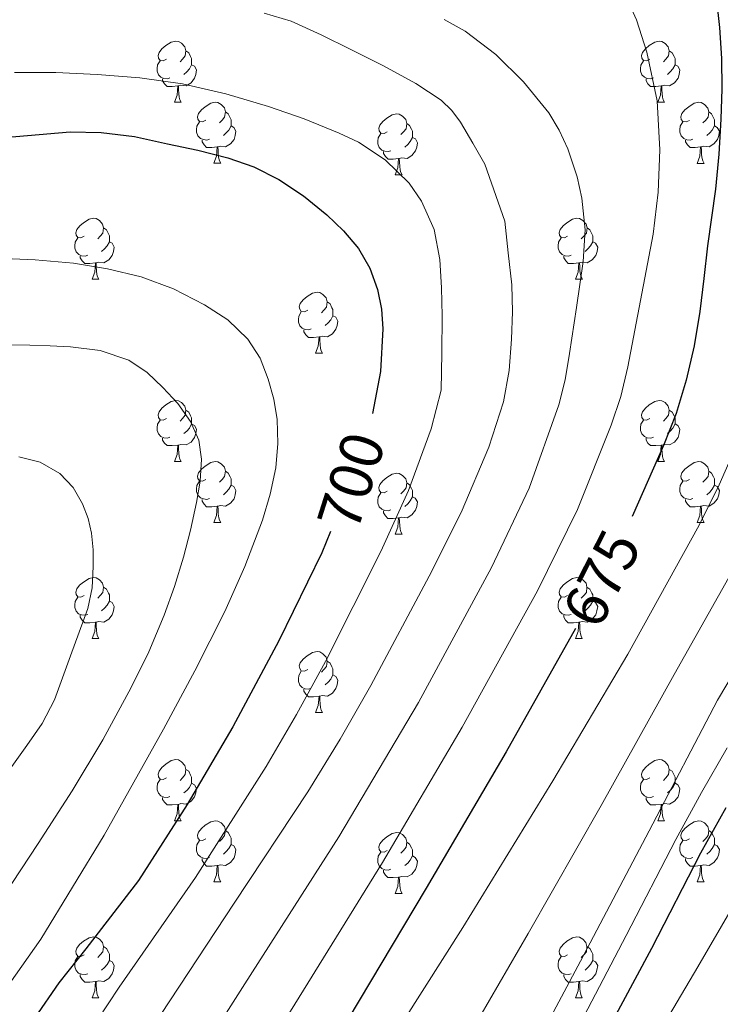
# Model space of a CAD drawing. Units: metres. Extents: x 609266 to 613769, y 4772870 to 4775913.
# Drawn here: x 611472 to 611587, y 4773571 to 4773732 of the extents above; entities that cross this region are included whole.
import ezdxf
from ezdxf.enums import TextEntityAlignment as Align

# ---------------------------------------------------------------- set-up
doc = ezdxf.new("R2010")
doc.units = ezdxf.units.M
doc.header["$MEASUREMENT"] = 0
for name, color, linetype, lineweight in [('Nivel 36', 7, 'Continuous', 0), ('Nivel 4', 7, 'Continuous', 0), ('Nivel 41', 7, 'Continuous', 0), ('Nivel 5', 7, 'Continuous', 0), ('Nivel 61', 7, 'Continuous', 0)]:
    doc.layers.add(name, color=color, linetype=linetype, lineweight=lineweight)
doc.styles.add('Style-Helvetica-Narrow-Oblique', font='txt')

msp = doc.modelspace()

# ---------------------------------------------------------------- linework, layer by layer
at = {"layer": 'Nivel 36', "color": 92, "linetype": 'Continuous', "lineweight": 0}
for p, q in [((611497.54, 4773718.72, 0.01), (611498.66, 4773718.72, 0.01)), ((611576.86, 4773718.72, 0.01), (611577.99, 4773718.72, 0.01)), ((611504.01, 4773708.69, 0.01), (611505.14, 4773708.69, 0.01)), ((611583.34, 4773708.68, 0.01), (611584.46, 4773708.68, 0.01)), ((611533.78, 4773706.78, 0.01), (611534.91, 4773706.78, 0.01)), ((611484.04, 4773689.64, 0.01), (611485.16, 4773689.64, 0.01)), ((611563.36, 4773689.64, 0.01), (611564.49, 4773689.64, 0.01)), ((611520.72, 4773677.5, 0.01), (611521.85, 4773677.5, 0.01)), ((611497.54, 4773659.73, 0.01), (611498.66, 4773659.73, 0.01)), ((611576.86, 4773659.73, 0.01), (611577.99, 4773659.73, 0.01)), ((611504.01, 4773649.69, 0.01), (611505.14, 4773649.69, 0.01)), ((611583.34, 4773649.69, 0.01), (611584.46, 4773649.69, 0.01)), ((611533.78, 4773647.79, 0.01), (611534.91, 4773647.79, 0.01)), ((611484.03, 4773630.65, 0.01), (611485.16, 4773630.65, 0.01)), ((611563.36, 4773630.65, 0.01), (611564.48, 4773630.65, 0.01)), ((611520.72, 4773618.51, 0.01), (611521.85, 4773618.51, 0.01)), ((611497.54, 4773600.74, 0.01), (611498.66, 4773600.74, 0.01)), ((611576.86, 4773600.74, 0.01), (611577.99, 4773600.74, 0.01)), ((611504.01, 4773590.7, 0.01), (611505.14, 4773590.7, 0.01)), ((611583.34, 4773590.7, 0.01), (611584.46, 4773590.7, 0.01)), ((611533.78, 4773588.8, 0.01), (611534.91, 4773588.8, 0.01)), ((611484.03, 4773571.65, 0.01), (611485.16, 4773571.65, 0.01)), ((611563.36, 4773571.65, 0.01), (611564.48, 4773571.65, 0.01))]:
    msp.add_line(p, q, dxfattribs=at)
at = {"layer": 'Nivel 36', "color": 92, "linetype": 'Continuous', "lineweight": 0, "elevation": 0.01, "flags": 128}
for points in [[(611496.24, 4773725.78), (611495.71, 4773725.51), (611495.18, 4773725.57), (611494.91, 4773725.94), (611494.86, 4773726.37), (611495.02, 4773726.89), (611495.5, 4773727.48), (611496.13, 4773728.01), (611497.03, 4773728.59), (611497.78, 4773728.75), (611498.2, 4773728.7), (611498.73, 4773728.39), (611499.26, 4773727.8), (611499.42, 4773727.16), (611499.31, 4773726.31), (611498.89, 4773725.78), (611498.47, 4773725.35)], [(611575.56, 4773725.78), (611575.03, 4773725.51), (611574.5, 4773725.57), (611574.24, 4773725.94), (611574.18, 4773726.36), (611574.34, 4773726.88), (611574.82, 4773727.48), (611575.46, 4773728.01), (611576.36, 4773728.59), (611577.1, 4773728.75), (611577.53, 4773728.7), (611578.06, 4773728.38), (611578.59, 4773727.8), (611578.75, 4773727.16), (611578.64, 4773726.31), (611578.21, 4773725.78), (611577.79, 4773725.35)], [(611499.42, 4773727.16), (611499.9, 4773726.85), (611500.21, 4773726.21), (611500.37, 4773725.89), (611500.37, 4773725.31), (611500.37, 4773724.88), (611500, 4773724.19), (611499.58, 4773723.71), (611499.1, 4773723.29)], [(611578.75, 4773727.16), (611579.22, 4773726.84), (611579.54, 4773726.2), (611579.7, 4773725.88), (611579.7, 4773725.3), (611579.7, 4773724.88), (611579.33, 4773724.19), (611578.91, 4773723.71), (611578.43, 4773723.29)], [(611496.82, 4773722.7), (611496.4, 4773722.54), (611495.81, 4773722.6), (611495.34, 4773722.81), (611494.91, 4773723.23), (611494.7, 4773723.82), (611494.7, 4773724.24), (611494.75, 4773724.83), (611495.18, 4773725.51)], [(611500.37, 4773724.88), (611500.83, 4773724.63), (611501.17, 4773724.01), (611501.06, 4773723.29), (611500.85, 4773722.65), (611500.27, 4773721.91), (611499.47, 4773721.43), (611498.62, 4773721.53), (611498.19, 4773721.41)], [(611576.15, 4773722.7), (611575.72, 4773722.54), (611575.14, 4773722.6), (611574.66, 4773722.81), (611574.24, 4773723.23), (611574.02, 4773723.82), (611574.02, 4773724.24), (611574.08, 4773724.82), (611574.5, 4773725.51)], [(611579.7, 4773724.88), (611580.15, 4773724.63), (611580.5, 4773724.01), (611580.39, 4773723.29), (611580.18, 4773722.65), (611579.59, 4773721.91), (611578.8, 4773721.43), (611577.95, 4773721.53), (611577.52, 4773721.4)], [(611498.08, 4773721.41), (611497.19, 4773721.32), (611496.35, 4773721.32), (611495.92, 4773721.75), (611495.6, 4773722.23), (611495.6, 4773722.54)], [(611577.41, 4773721.4), (611576.52, 4773721.32), (611575.67, 4773721.32), (611575.25, 4773721.75), (611574.93, 4773722.22), (611574.93, 4773722.54)], [(611497.54, 4773718.72), (611497.97, 4773719.88), (611498.08, 4773721.41), (611498.19, 4773721.41), (611498.23, 4773720.82), (611498.26, 4773720.13), (611498.33, 4773719.52), (611498.45, 4773719.12), (611498.66, 4773718.72)], [(611576.86, 4773718.72), (611577.3, 4773719.88), (611577.41, 4773721.4), (611577.52, 4773721.4), (611577.55, 4773720.82), (611577.59, 4773720.13), (611577.66, 4773719.52), (611577.77, 4773719.12), (611577.99, 4773718.72)], [(611502.71, 4773715.75), (611502.18, 4773715.48), (611501.65, 4773715.53), (611501.39, 4773715.91), (611501.33, 4773716.33), (611501.49, 4773716.85), (611501.97, 4773717.45), (611502.61, 4773717.97), (611503.51, 4773718.56), (611504.25, 4773718.72), (611504.68, 4773718.67), (611505.21, 4773718.35), (611505.74, 4773717.77), (611505.9, 4773717.13), (611505.79, 4773716.27), (611505.36, 4773715.75), (611504.94, 4773715.32)], [(611582.04, 4773715.74), (611581.51, 4773715.48), (611580.98, 4773715.53), (611580.71, 4773715.9), (611580.66, 4773716.33), (611580.82, 4773716.85), (611581.3, 4773717.44), (611581.93, 4773717.97), (611582.83, 4773718.56), (611583.58, 4773718.72), (611584, 4773718.66), (611584.53, 4773718.35), (611585.06, 4773717.76), (611585.22, 4773717.12), (611585.11, 4773716.27), (611584.69, 4773715.74), (611584.27, 4773715.32)], [(611505.9, 4773717.13), (611506.37, 4773716.81), (611506.69, 4773716.17), (611506.85, 4773715.85), (611506.85, 4773715.27), (611506.85, 4773714.85), (611506.48, 4773714.15), (611506.06, 4773713.67), (611505.58, 4773713.25)], [(611532.48, 4773713.84), (611531.96, 4773713.57), (611531.42, 4773713.63), (611531.16, 4773714), (611531.1, 4773714.43), (611531.26, 4773714.95), (611531.74, 4773715.54), (611532.38, 4773716.07), (611533.28, 4773716.65), (611534.02, 4773716.81), (611534.45, 4773716.76), (611534.98, 4773716.45), (611535.51, 4773715.86), (611535.67, 4773715.22), (611535.56, 4773714.37), (611535.14, 4773713.84), (611534.72, 4773713.41)], [(611585.22, 4773717.12), (611585.7, 4773716.81), (611586.01, 4773716.17), (611586.17, 4773715.85), (611586.17, 4773715.27), (611586.17, 4773714.84), (611585.8, 4773714.15), (611585.38, 4773713.67), (611584.9, 4773713.25)], [(611503.3, 4773712.67), (611502.87, 4773712.51), (611502.29, 4773712.57), (611501.81, 4773712.77), (611501.39, 4773713.2), (611501.17, 4773713.79), (611501.17, 4773714.21), (611501.23, 4773714.79), (611501.65, 4773715.48)], [(611506.85, 4773714.85), (611507.3, 4773714.59), (611507.65, 4773713.98), (611507.54, 4773713.25), (611507.33, 4773712.61), (611506.74, 4773711.87), (611505.95, 4773711.39), (611505.1, 4773711.5), (611504.67, 4773711.37)], [(611535.67, 4773715.22), (611536.14, 4773714.91), (611536.46, 4773714.27), (611536.62, 4773713.95), (611536.62, 4773713.37), (611536.62, 4773712.94), (611536.25, 4773712.25), (611535.83, 4773711.77), (611535.35, 4773711.35)], [(611582.62, 4773712.66), (611582.2, 4773712.5), (611581.61, 4773712.56), (611581.14, 4773712.77), (611580.71, 4773713.2), (611580.5, 4773713.78), (611580.5, 4773714.2), (611580.55, 4773714.79), (611580.98, 4773715.48)], [(611586.17, 4773714.84), (611586.63, 4773714.59), (611586.97, 4773713.98), (611586.86, 4773713.25), (611586.65, 4773712.61), (611586.07, 4773711.87), (611585.27, 4773711.39), (611584.42, 4773711.5), (611583.99, 4773711.37)], [(611533.07, 4773710.76), (611532.64, 4773710.6), (611532.06, 4773710.66), (611531.58, 4773710.87), (611531.16, 4773711.29), (611530.94, 4773711.88), (611530.94, 4773712.3), (611531, 4773712.89), (611531.42, 4773713.57)], [(611536.62, 4773712.94), (611537.08, 4773712.69), (611537.42, 4773712.07), (611537.31, 4773711.35), (611537.1, 4773710.71), (611536.51, 4773709.97), (611535.72, 4773709.49), (611534.87, 4773709.59), (611534.44, 4773709.47)], [(611504.56, 4773711.37), (611503.67, 4773711.29), (611502.82, 4773711.29), (611502.4, 4773711.71), (611502.08, 4773712.19), (611502.08, 4773712.51)], [(611504.01, 4773708.69), (611504.45, 4773709.85), (611504.56, 4773711.37), (611504.67, 4773711.37), (611504.7, 4773710.79), (611504.74, 4773710.1), (611504.81, 4773709.49), (611504.92, 4773709.09), (611505.14, 4773708.69)], [(611583.88, 4773711.37), (611582.99, 4773711.28), (611582.15, 4773711.28), (611581.72, 4773711.71), (611581.4, 4773712.19), (611581.4, 4773712.5)], [(611583.34, 4773708.68), (611583.77, 4773709.84), (611583.88, 4773711.37), (611583.99, 4773711.37), (611584.03, 4773710.78), (611584.06, 4773710.1), (611584.13, 4773709.48), (611584.25, 4773709.08), (611584.46, 4773708.68)], [(611534.33, 4773709.47), (611533.44, 4773709.38), (611532.6, 4773709.38), (611532.17, 4773709.81), (611531.85, 4773710.29), (611531.85, 4773710.6)], [(611533.78, 4773706.78), (611534.22, 4773707.94), (611534.33, 4773709.47), (611534.44, 4773709.47), (611534.47, 4773708.88), (611534.51, 4773708.19), (611534.58, 4773707.58), (611534.69, 4773707.18), (611534.91, 4773706.78)], [(611482.74, 4773696.7), (611482.2, 4773696.43), (611481.68, 4773696.49), (611481.41, 4773696.86), (611481.36, 4773697.28), (611481.52, 4773697.8), (611482, 4773698.4), (611482.63, 4773698.93), (611483.53, 4773699.51), (611484.28, 4773699.67), (611484.7, 4773699.62), (611485.23, 4773699.3), (611485.76, 4773698.72), (611485.92, 4773698.08), (611485.81, 4773697.23), (611485.38, 4773696.7), (611484.96, 4773696.27)], [(611562.06, 4773696.7), (611561.53, 4773696.43), (611561, 4773696.49), (611560.74, 4773696.86), (611560.68, 4773697.28), (611560.84, 4773697.8), (611561.32, 4773698.4), (611561.96, 4773698.93), (611562.86, 4773699.51), (611563.6, 4773699.67), (611564.03, 4773699.62), (611564.56, 4773699.3), (611565.09, 4773698.72), (611565.25, 4773698.08), (611565.14, 4773697.23), (611564.71, 4773696.7), (611564.29, 4773696.27)], [(611485.92, 4773698.08), (611486.4, 4773697.76), (611486.71, 4773697.12), (611486.87, 4773696.8), (611486.87, 4773696.22), (611486.87, 4773695.8), (611486.5, 4773695.11), (611486.08, 4773694.63), (611485.6, 4773694.21)], [(611565.25, 4773698.08), (611565.72, 4773697.76), (611566.04, 4773697.12), (611566.2, 4773696.8), (611566.2, 4773696.22), (611566.2, 4773695.8), (611565.83, 4773695.11), (611565.41, 4773694.63), (611564.93, 4773694.21)], [(611483.32, 4773693.62), (611482.9, 4773693.46), (611482.31, 4773693.52), (611481.84, 4773693.73), (611481.41, 4773694.15), (611481.2, 4773694.74), (611481.2, 4773695.16), (611481.25, 4773695.74), (611481.68, 4773696.43)], [(611486.87, 4773695.8), (611487.32, 4773695.55), (611487.67, 4773694.93), (611487.56, 4773694.21), (611487.35, 4773693.57), (611486.76, 4773692.83), (611485.97, 4773692.35), (611485.12, 4773692.45), (611484.69, 4773692.32)], [(611562.65, 4773693.62), (611562.22, 4773693.46), (611561.64, 4773693.52), (611561.16, 4773693.73), (611560.74, 4773694.15), (611560.52, 4773694.74), (611560.52, 4773695.16), (611560.58, 4773695.74), (611561, 4773696.43)], [(611566.2, 4773695.8), (611566.65, 4773695.55), (611567, 4773694.93), (611566.89, 4773694.21), (611566.68, 4773693.57), (611566.09, 4773692.83), (611565.3, 4773692.35), (611564.45, 4773692.45), (611564.02, 4773692.32)], [(611484.58, 4773692.32), (611483.69, 4773692.24), (611482.84, 4773692.24), (611482.42, 4773692.67), (611482.1, 4773693.14), (611482.1, 4773693.46)], [(611563.91, 4773692.32), (611563.02, 4773692.24), (611562.17, 4773692.24), (611561.75, 4773692.67), (611561.43, 4773693.14), (611561.43, 4773693.46)], [(611484.04, 4773689.64), (611484.47, 4773690.8), (611484.58, 4773692.32), (611484.69, 4773692.32), (611484.72, 4773691.74), (611484.76, 4773691.05), (611484.83, 4773690.44), (611484.94, 4773690.04), (611485.16, 4773689.64)], [(611563.36, 4773689.64), (611563.8, 4773690.8), (611563.91, 4773692.32), (611564.02, 4773692.32), (611564.05, 4773691.74), (611564.09, 4773691.05), (611564.16, 4773690.44), (611564.27, 4773690.04), (611564.49, 4773689.64)], [(611519.42, 4773684.56), (611518.9, 4773684.29), (611518.36, 4773684.35), (611518.1, 4773684.72), (611518.04, 4773685.14), (611518.2, 4773685.66), (611518.68, 4773686.26), (611519.32, 4773686.79), (611520.22, 4773687.37), (611520.96, 4773687.53), (611521.39, 4773687.48), (611521.92, 4773687.16), (611522.45, 4773686.58), (611522.61, 4773685.94), (611522.5, 4773685.09), (611522.08, 4773684.56), (611521.66, 4773684.13)], [(611522.61, 4773685.94), (611523.08, 4773685.62), (611523.4, 4773684.98), (611523.56, 4773684.66), (611523.56, 4773684.08), (611523.56, 4773683.66), (611523.19, 4773682.97), (611522.77, 4773682.49), (611522.29, 4773682.07)], [(611520.01, 4773681.48), (611519.58, 4773681.32), (611519, 4773681.38), (611518.52, 4773681.59), (611518.1, 4773682.01), (611517.88, 4773682.6), (611517.88, 4773683.02), (611517.94, 4773683.6), (611518.36, 4773684.29)], [(611523.56, 4773683.66), (611524.02, 4773683.41), (611524.36, 4773682.79), (611524.25, 4773682.07), (611524.04, 4773681.43), (611523.46, 4773680.69), (611522.66, 4773680.21), (611521.81, 4773680.31), (611521.38, 4773680.18)], [(611521.27, 4773680.18), (611520.38, 4773680.1), (611519.54, 4773680.1), (611519.11, 4773680.53), (611518.79, 4773681), (611518.79, 4773681.32)], [(611520.72, 4773677.5), (611521.16, 4773678.66), (611521.27, 4773680.18), (611521.38, 4773680.18), (611521.42, 4773679.6), (611521.45, 4773678.91), (611521.52, 4773678.3), (611521.64, 4773677.9), (611521.85, 4773677.5)], [(611496.24, 4773666.79), (611495.71, 4773666.52), (611495.18, 4773666.58), (611494.91, 4773666.95), (611494.86, 4773667.37), (611495.02, 4773667.89), (611495.5, 4773668.49), (611496.13, 4773669.02), (611497.03, 4773669.6), (611497.78, 4773669.76), (611498.2, 4773669.71), (611498.73, 4773669.39), (611499.26, 4773668.81), (611499.42, 4773668.17), (611499.31, 4773667.32), (611498.89, 4773666.79), (611498.47, 4773666.36)], [(611575.56, 4773666.79), (611575.03, 4773666.52), (611574.5, 4773666.58), (611574.24, 4773666.95), (611574.18, 4773667.37), (611574.34, 4773667.89), (611574.82, 4773668.49), (611575.46, 4773669.02), (611576.36, 4773669.6), (611577.1, 4773669.76), (611577.53, 4773669.71), (611578.06, 4773669.39), (611578.59, 4773668.81), (611578.75, 4773668.17), (611578.64, 4773667.32), (611578.21, 4773666.79), (611577.79, 4773666.36)], [(611499.42, 4773668.17), (611499.9, 4773667.85), (611500.21, 4773667.21), (611500.37, 4773666.89), (611500.37, 4773666.31), (611500.37, 4773665.89), (611500, 4773665.2), (611499.58, 4773664.72), (611499.1, 4773664.3)], [(611578.75, 4773668.17), (611579.22, 4773667.85), (611579.54, 4773667.21), (611579.7, 4773666.89), (611579.7, 4773666.31), (611579.7, 4773665.89), (611579.33, 4773665.2), (611578.91, 4773664.72), (611578.43, 4773664.3)], [(611496.82, 4773663.71), (611496.4, 4773663.55), (611495.81, 4773663.61), (611495.34, 4773663.82), (611494.91, 4773664.24), (611494.7, 4773664.83), (611494.7, 4773665.25), (611494.75, 4773665.83), (611495.18, 4773666.52)], [(611576.15, 4773663.71), (611575.72, 4773663.55), (611575.14, 4773663.61), (611574.66, 4773663.82), (611574.24, 4773664.24), (611574.02, 4773664.83), (611574.02, 4773665.25), (611574.08, 4773665.83), (611574.5, 4773666.52)], [(611500.37, 4773665.89), (611500.83, 4773665.64), (611501.17, 4773665.02), (611501.06, 4773664.3), (611500.85, 4773663.66), (611500.27, 4773662.92), (611499.47, 4773662.44), (611498.62, 4773662.54), (611498.19, 4773662.41)], [(611579.7, 4773665.89), (611580.15, 4773665.64), (611580.5, 4773665.02), (611580.39, 4773664.3), (611580.18, 4773663.66), (611579.59, 4773662.92), (611578.8, 4773662.44), (611577.95, 4773662.54), (611577.52, 4773662.41)], [(611498.08, 4773662.41), (611497.19, 4773662.33), (611496.35, 4773662.33), (611495.92, 4773662.76), (611495.6, 4773663.23), (611495.6, 4773663.55)], [(611577.41, 4773662.41), (611576.52, 4773662.33), (611575.67, 4773662.33), (611575.25, 4773662.76), (611574.93, 4773663.23), (611574.93, 4773663.55)], [(611497.54, 4773659.73), (611497.97, 4773660.89), (611498.08, 4773662.41), (611498.19, 4773662.41), (611498.23, 4773661.83), (611498.26, 4773661.14), (611498.33, 4773660.53), (611498.45, 4773660.13), (611498.66, 4773659.73)], [(611576.86, 4773659.73), (611577.3, 4773660.89), (611577.41, 4773662.41), (611577.52, 4773662.41), (611577.55, 4773661.83), (611577.59, 4773661.14), (611577.66, 4773660.53), (611577.77, 4773660.13), (611577.99, 4773659.73)], [(611502.71, 4773656.75), (611502.18, 4773656.49), (611501.65, 4773656.54), (611501.39, 4773656.91), (611501.33, 4773657.34), (611501.49, 4773657.86), (611501.97, 4773658.45), (611502.61, 4773658.98), (611503.51, 4773659.57), (611504.25, 4773659.73), (611504.68, 4773659.67), (611505.21, 4773659.36), (611505.74, 4773658.77), (611505.9, 4773658.13), (611505.79, 4773657.28), (611505.36, 4773656.75), (611504.94, 4773656.33)], [(611582.04, 4773656.75), (611581.51, 4773656.49), (611580.98, 4773656.54), (611580.71, 4773656.91), (611580.66, 4773657.34), (611580.82, 4773657.86), (611581.3, 4773658.45), (611581.93, 4773658.98), (611582.83, 4773659.57), (611583.58, 4773659.73), (611584, 4773659.67), (611584.53, 4773659.36), (611585.06, 4773658.77), (611585.22, 4773658.13), (611585.11, 4773657.28), (611584.69, 4773656.75), (611584.27, 4773656.33)], [(611505.9, 4773658.13), (611506.37, 4773657.82), (611506.69, 4773657.18), (611506.85, 4773656.86), (611506.85, 4773656.28), (611506.85, 4773655.85), (611506.48, 4773655.16), (611506.06, 4773654.68), (611505.58, 4773654.26)], [(611585.22, 4773658.13), (611585.7, 4773657.82), (611586.01, 4773657.18), (611586.17, 4773656.86), (611586.17, 4773656.28), (611586.17, 4773655.85), (611585.8, 4773655.16), (611585.38, 4773654.68), (611584.9, 4773654.26)], [(611503.3, 4773653.67), (611502.87, 4773653.51), (611502.29, 4773653.57), (611501.81, 4773653.78), (611501.39, 4773654.21), (611501.17, 4773654.79), (611501.17, 4773655.21), (611501.23, 4773655.8), (611501.65, 4773656.49)], [(611532.48, 4773654.85), (611531.95, 4773654.58), (611531.42, 4773654.64), (611531.16, 4773655.01), (611531.1, 4773655.43), (611531.26, 4773655.95), (611531.74, 4773656.55), (611532.38, 4773657.08), (611533.28, 4773657.66), (611534.02, 4773657.82), (611534.45, 4773657.77), (611534.98, 4773657.45), (611535.51, 4773656.87), (611535.67, 4773656.23), (611535.56, 4773655.38), (611535.13, 4773654.85), (611534.71, 4773654.42)], [(611535.67, 4773656.23), (611536.14, 4773655.91), (611536.46, 4773655.27), (611536.62, 4773654.95), (611536.62, 4773654.37), (611536.62, 4773653.95), (611536.25, 4773653.26), (611535.83, 4773652.78), (611535.35, 4773652.36)], [(611582.62, 4773653.67), (611582.2, 4773653.51), (611581.61, 4773653.57), (611581.14, 4773653.78), (611580.71, 4773654.21), (611580.5, 4773654.79), (611580.5, 4773655.21), (611580.55, 4773655.8), (611580.98, 4773656.49)], [(611506.85, 4773655.85), (611507.3, 4773655.6), (611507.65, 4773654.99), (611507.54, 4773654.26), (611507.33, 4773653.62), (611506.74, 4773652.88), (611505.95, 4773652.4), (611505.1, 4773652.51), (611504.67, 4773652.38)], [(611586.17, 4773655.85), (611586.63, 4773655.6), (611586.97, 4773654.99), (611586.86, 4773654.26), (611586.65, 4773653.62), (611586.07, 4773652.88), (611585.27, 4773652.4), (611584.42, 4773652.51), (611583.99, 4773652.38)], [(611504.56, 4773652.38), (611503.67, 4773652.29), (611502.82, 4773652.29), (611502.4, 4773652.72), (611502.08, 4773653.2), (611502.08, 4773653.51)], [(611533.07, 4773651.77), (611532.64, 4773651.61), (611532.06, 4773651.67), (611531.58, 4773651.88), (611531.16, 4773652.3), (611530.94, 4773652.89), (611530.94, 4773653.31), (611531, 4773653.89), (611531.42, 4773654.58)], [(611536.62, 4773653.95), (611537.07, 4773653.7), (611537.42, 4773653.08), (611537.31, 4773652.36), (611537.1, 4773651.72), (611536.51, 4773650.98), (611535.72, 4773650.5), (611534.87, 4773650.6), (611534.44, 4773650.47)], [(611583.88, 4773652.38), (611582.99, 4773652.29), (611582.15, 4773652.29), (611581.72, 4773652.72), (611581.4, 4773653.2), (611581.4, 4773653.51)], [(611504.01, 4773649.69), (611504.45, 4773650.85), (611504.56, 4773652.38), (611504.67, 4773652.38), (611504.7, 4773651.79), (611504.74, 4773651.11), (611504.81, 4773650.49), (611504.92, 4773650.09), (611505.14, 4773649.69)], [(611534.33, 4773650.47), (611533.44, 4773650.39), (611532.59, 4773650.39), (611532.17, 4773650.82), (611531.85, 4773651.29), (611531.85, 4773651.61)], [(611583.34, 4773649.69), (611583.77, 4773650.85), (611583.88, 4773652.38), (611583.99, 4773652.38), (611584.03, 4773651.79), (611584.06, 4773651.11), (611584.13, 4773650.49), (611584.25, 4773650.09), (611584.46, 4773649.69)], [(611533.78, 4773647.79), (611534.22, 4773648.95), (611534.33, 4773650.47), (611534.44, 4773650.47), (611534.47, 4773649.89), (611534.51, 4773649.2), (611534.58, 4773648.59), (611534.69, 4773648.19), (611534.91, 4773647.79)], [(611482.73, 4773637.71), (611482.2, 4773637.44), (611481.67, 4773637.49), (611481.41, 4773637.87), (611481.35, 4773638.29), (611481.51, 4773638.81), (611481.99, 4773639.41), (611482.63, 4773639.93), (611483.53, 4773640.52), (611484.27, 4773640.68), (611484.7, 4773640.63), (611485.23, 4773640.31), (611485.76, 4773639.73), (611485.92, 4773639.09), (611485.81, 4773638.23), (611485.38, 4773637.71), (611484.96, 4773637.28)], [(611562.06, 4773637.71), (611561.53, 4773637.44), (611561, 4773637.49), (611560.74, 4773637.87), (611560.68, 4773638.29), (611560.84, 4773638.81), (611561.32, 4773639.41), (611561.96, 4773639.93), (611562.86, 4773640.52), (611563.6, 4773640.68), (611564.03, 4773640.63), (611564.56, 4773640.31), (611565.09, 4773639.73), (611565.24, 4773639.09), (611565.14, 4773638.23), (611564.71, 4773637.71), (611564.29, 4773637.28)], [(611485.92, 4773639.09), (611486.39, 4773638.77), (611486.71, 4773638.13), (611486.87, 4773637.81), (611486.87, 4773637.23), (611486.87, 4773636.81), (611486.5, 4773636.11), (611486.08, 4773635.63), (611485.6, 4773635.21)], [(611565.24, 4773639.09), (611565.72, 4773638.77), (611566.04, 4773638.13), (611566.2, 4773637.81), (611566.2, 4773637.23), (611566.2, 4773636.81), (611565.82, 4773636.11), (611565.4, 4773635.63), (611564.92, 4773635.21)], [(611483.32, 4773634.63), (611482.89, 4773634.47), (611482.31, 4773634.53), (611481.83, 4773634.73), (611481.41, 4773635.16), (611481.19, 4773635.75), (611481.19, 4773636.17), (611481.25, 4773636.75), (611481.67, 4773637.44)], [(611562.64, 4773634.63), (611562.22, 4773634.47), (611561.64, 4773634.53), (611561.16, 4773634.73), (611560.74, 4773635.16), (611560.52, 4773635.75), (611560.52, 4773636.17), (611560.58, 4773636.75), (611561, 4773637.44)], [(611486.87, 4773636.81), (611487.32, 4773636.55), (611487.67, 4773635.94), (611487.56, 4773635.21), (611487.35, 4773634.57), (611486.76, 4773633.83), (611485.97, 4773633.35), (611485.12, 4773633.46), (611484.69, 4773633.33)], [(611566.2, 4773636.81), (611566.65, 4773636.55), (611567, 4773635.94), (611566.88, 4773635.21), (611566.68, 4773634.57), (611566.09, 4773633.83), (611565.3, 4773633.35), (611564.44, 4773633.46), (611564.02, 4773633.33)], [(611484.58, 4773633.33), (611483.69, 4773633.25), (611482.84, 4773633.25), (611482.42, 4773633.67), (611482.1, 4773634.15), (611482.1, 4773634.47)], [(611563.9, 4773633.33), (611563.02, 4773633.25), (611562.17, 4773633.25), (611561.74, 4773633.67), (611561.42, 4773634.15), (611561.42, 4773634.47)], [(611484.03, 4773630.65), (611484.47, 4773631.81), (611484.58, 4773633.33), (611484.69, 4773633.33), (611484.72, 4773632.75), (611484.76, 4773632.06), (611484.83, 4773631.45), (611484.94, 4773631.05), (611485.16, 4773630.65)], [(611563.36, 4773630.65), (611563.8, 4773631.81), (611563.9, 4773633.33), (611564.02, 4773633.33), (611564.05, 4773632.75), (611564.08, 4773632.06), (611564.16, 4773631.45), (611564.27, 4773631.05), (611564.48, 4773630.65)], [(611519.42, 4773625.57), (611518.9, 4773625.3), (611518.36, 4773625.35), (611518.1, 4773625.73), (611518.04, 4773626.15), (611518.2, 4773626.67), (611518.68, 4773627.27), (611519.32, 4773627.79), (611520.22, 4773628.38), (611520.96, 4773628.54), (611521.39, 4773628.49), (611521.92, 4773628.17), (611522.45, 4773627.59), (611522.61, 4773626.95), (611522.5, 4773626.09), (611522.08, 4773625.57), (611521.66, 4773625.14)], [(611522.61, 4773626.95), (611523.08, 4773626.63), (611523.4, 4773625.99), (611523.56, 4773625.67), (611523.56, 4773625.09), (611523.56, 4773624.67), (611523.19, 4773623.97), (611522.77, 4773623.49), (611522.29, 4773623.07)], [(611520.01, 4773622.49), (611519.58, 4773622.33), (611519, 4773622.39), (611518.52, 4773622.59), (611518.1, 4773623.02), (611517.88, 4773623.61), (611517.88, 4773624.03), (611517.94, 4773624.61), (611518.36, 4773625.3)], [(611523.56, 4773624.67), (611524.02, 4773624.41), (611524.36, 4773623.8), (611524.25, 4773623.07), (611524.04, 4773622.43), (611523.46, 4773621.69), (611522.66, 4773621.21), (611521.81, 4773621.32), (611521.38, 4773621.19)], [(611521.27, 4773621.19), (611520.38, 4773621.11), (611519.54, 4773621.11), (611519.11, 4773621.53), (611518.79, 4773622.01), (611518.79, 4773622.33)], [(611520.72, 4773618.51), (611521.16, 4773619.67), (611521.27, 4773621.19), (611521.38, 4773621.19), (611521.42, 4773620.61), (611521.45, 4773619.92), (611521.52, 4773619.31), (611521.64, 4773618.91), (611521.85, 4773618.51)], [(611496.24, 4773607.8), (611495.71, 4773607.53), (611495.18, 4773607.59), (611494.91, 4773607.96), (611494.86, 4773608.38), (611495.02, 4773608.9), (611495.5, 4773609.5), (611496.13, 4773610.03), (611497.03, 4773610.61), (611497.78, 4773610.77), (611498.2, 4773610.72), (611498.73, 4773610.4), (611499.26, 4773609.82), (611499.42, 4773609.18), (611499.31, 4773608.33), (611498.89, 4773607.8), (611498.47, 4773607.37)], [(611575.56, 4773607.8), (611575.03, 4773607.53), (611574.5, 4773607.59), (611574.24, 4773607.96), (611574.18, 4773608.38), (611574.34, 4773608.9), (611574.82, 4773609.5), (611575.46, 4773610.03), (611576.36, 4773610.61), (611577.1, 4773610.77), (611577.53, 4773610.72), (611578.06, 4773610.4), (611578.59, 4773609.82), (611578.75, 4773609.18), (611578.64, 4773608.33), (611578.21, 4773607.8), (611577.79, 4773607.37)], [(611499.42, 4773609.18), (611499.9, 4773608.86), (611500.21, 4773608.22), (611500.37, 4773607.9), (611500.37, 4773607.32), (611500.37, 4773606.9), (611500, 4773606.21), (611499.58, 4773605.73), (611499.1, 4773605.31)], [(611578.75, 4773609.18), (611579.22, 4773608.86), (611579.54, 4773608.22), (611579.7, 4773607.9), (611579.7, 4773607.32), (611579.7, 4773606.9), (611579.33, 4773606.21), (611578.91, 4773605.73), (611578.43, 4773605.31)], [(611496.82, 4773604.72), (611496.4, 4773604.56), (611495.81, 4773604.62), (611495.34, 4773604.83), (611494.91, 4773605.25), (611494.7, 4773605.84), (611494.7, 4773606.26), (611494.75, 4773606.84), (611495.18, 4773607.53)], [(611500.37, 4773606.9), (611500.83, 4773606.65), (611501.17, 4773606.03), (611501.06, 4773605.31), (611500.85, 4773604.67), (611500.27, 4773603.93), (611499.47, 4773603.45), (611498.62, 4773603.55), (611498.19, 4773603.42)], [(611576.15, 4773604.72), (611575.72, 4773604.56), (611575.14, 4773604.62), (611574.66, 4773604.83), (611574.24, 4773605.25), (611574.02, 4773605.84), (611574.02, 4773606.26), (611574.08, 4773606.84), (611574.5, 4773607.53)], [(611579.7, 4773606.9), (611580.15, 4773606.65), (611580.5, 4773606.03), (611580.39, 4773605.31), (611580.18, 4773604.67), (611579.59, 4773603.93), (611578.8, 4773603.45), (611577.95, 4773603.55), (611577.52, 4773603.42)], [(611498.08, 4773603.42), (611497.19, 4773603.34), (611496.35, 4773603.34), (611495.92, 4773603.77), (611495.6, 4773604.24), (611495.6, 4773604.56)], [(611577.41, 4773603.42), (611576.52, 4773603.34), (611575.67, 4773603.34), (611575.25, 4773603.77), (611574.93, 4773604.24), (611574.93, 4773604.56)], [(611497.54, 4773600.74), (611497.97, 4773601.9), (611498.08, 4773603.42), (611498.19, 4773603.42), (611498.23, 4773602.84), (611498.26, 4773602.15), (611498.33, 4773601.54), (611498.45, 4773601.14), (611498.66, 4773600.74)], [(611576.86, 4773600.74), (611577.3, 4773601.9), (611577.41, 4773603.42), (611577.52, 4773603.42), (611577.55, 4773602.84), (611577.59, 4773602.15), (611577.66, 4773601.54), (611577.77, 4773601.14), (611577.99, 4773600.74)], [(611502.71, 4773597.76), (611502.18, 4773597.5), (611501.65, 4773597.55), (611501.39, 4773597.92), (611501.33, 4773598.35), (611501.49, 4773598.87), (611501.97, 4773599.46), (611502.61, 4773599.99), (611503.51, 4773600.58), (611504.25, 4773600.74), (611504.68, 4773600.68), (611505.21, 4773600.37), (611505.74, 4773599.78), (611505.9, 4773599.14), (611505.79, 4773598.29), (611505.36, 4773597.76), (611504.94, 4773597.34)], [(611582.04, 4773597.76), (611581.51, 4773597.5), (611580.98, 4773597.55), (611580.71, 4773597.92), (611580.66, 4773598.35), (611580.82, 4773598.87), (611581.3, 4773599.46), (611581.93, 4773599.99), (611582.83, 4773600.58), (611583.58, 4773600.74), (611584, 4773600.68), (611584.53, 4773600.37), (611585.06, 4773599.78), (611585.22, 4773599.14), (611585.11, 4773598.29), (611584.69, 4773597.76), (611584.27, 4773597.34)], [(611505.9, 4773599.14), (611506.37, 4773598.83), (611506.69, 4773598.19), (611506.85, 4773597.87), (611506.85, 4773597.29), (611506.85, 4773596.86), (611506.48, 4773596.17), (611506.06, 4773595.69), (611505.58, 4773595.27)], [(611532.48, 4773595.86), (611531.95, 4773595.59), (611531.42, 4773595.65), (611531.16, 4773596.02), (611531.1, 4773596.44), (611531.26, 4773596.96), (611531.74, 4773597.56), (611532.38, 4773598.09), (611533.28, 4773598.67), (611534.02, 4773598.83), (611534.45, 4773598.78), (611534.98, 4773598.46), (611535.51, 4773597.88), (611535.67, 4773597.24), (611535.56, 4773596.39), (611535.13, 4773595.86), (611534.71, 4773595.43)], [(611585.22, 4773599.14), (611585.7, 4773598.83), (611586.01, 4773598.19), (611586.17, 4773597.87), (611586.17, 4773597.29), (611586.17, 4773596.86), (611585.8, 4773596.17), (611585.38, 4773595.69), (611584.9, 4773595.27)], [(611503.3, 4773594.68), (611502.87, 4773594.52), (611502.29, 4773594.58), (611501.81, 4773594.79), (611501.39, 4773595.22), (611501.17, 4773595.8), (611501.17, 4773596.22), (611501.23, 4773596.81), (611501.65, 4773597.5)], [(611506.85, 4773596.86), (611507.3, 4773596.61), (611507.65, 4773596), (611507.54, 4773595.27), (611507.33, 4773594.63), (611506.74, 4773593.89), (611505.95, 4773593.41), (611505.1, 4773593.52), (611504.67, 4773593.39)], [(611535.67, 4773597.24), (611536.14, 4773596.92), (611536.46, 4773596.28), (611536.62, 4773595.96), (611536.62, 4773595.38), (611536.62, 4773594.96), (611536.25, 4773594.27), (611535.83, 4773593.79), (611535.35, 4773593.37)], [(611582.62, 4773594.68), (611582.2, 4773594.52), (611581.61, 4773594.58), (611581.14, 4773594.79), (611580.71, 4773595.22), (611580.5, 4773595.8), (611580.5, 4773596.22), (611580.55, 4773596.81), (611580.98, 4773597.5)], [(611586.17, 4773596.86), (611586.63, 4773596.61), (611586.97, 4773596), (611586.86, 4773595.27), (611586.65, 4773594.63), (611586.07, 4773593.89), (611585.27, 4773593.41), (611584.42, 4773593.52), (611583.99, 4773593.39)], [(611533.07, 4773592.78), (611532.64, 4773592.62), (611532.06, 4773592.68), (611531.58, 4773592.89), (611531.16, 4773593.31), (611530.94, 4773593.9), (611530.94, 4773594.32), (611531, 4773594.9), (611531.42, 4773595.59)], [(611536.62, 4773594.96), (611537.07, 4773594.71), (611537.42, 4773594.09), (611537.31, 4773593.37), (611537.1, 4773592.73), (611536.51, 4773591.99), (611535.72, 4773591.51), (611534.87, 4773591.61), (611534.44, 4773591.48)], [(611504.56, 4773593.39), (611503.67, 4773593.3), (611502.82, 4773593.3), (611502.4, 4773593.73), (611502.08, 4773594.21), (611502.08, 4773594.52)], [(611504.01, 4773590.7), (611504.45, 4773591.86), (611504.56, 4773593.39), (611504.67, 4773593.39), (611504.7, 4773592.8), (611504.74, 4773592.12), (611504.81, 4773591.5), (611504.92, 4773591.1), (611505.14, 4773590.7)], [(611583.88, 4773593.39), (611582.99, 4773593.3), (611582.15, 4773593.3), (611581.72, 4773593.73), (611581.4, 4773594.21), (611581.4, 4773594.52)], [(611583.34, 4773590.7), (611583.77, 4773591.86), (611583.88, 4773593.39), (611583.99, 4773593.39), (611584.03, 4773592.8), (611584.06, 4773592.12), (611584.13, 4773591.5), (611584.25, 4773591.1), (611584.46, 4773590.7)], [(611534.33, 4773591.48), (611533.44, 4773591.4), (611532.59, 4773591.4), (611532.17, 4773591.83), (611531.85, 4773592.3), (611531.85, 4773592.62)], [(611533.78, 4773588.8), (611534.22, 4773589.96), (611534.33, 4773591.48), (611534.44, 4773591.48), (611534.47, 4773590.9), (611534.51, 4773590.21), (611534.58, 4773589.6), (611534.69, 4773589.2), (611534.91, 4773588.8)], [(611482.73, 4773578.71), (611482.2, 4773578.45), (611481.67, 4773578.5), (611481.41, 4773578.87), (611481.35, 4773579.3), (611481.51, 4773579.82), (611481.99, 4773580.41), (611482.63, 4773580.94), (611483.53, 4773581.53), (611484.27, 4773581.69), (611484.7, 4773581.63), (611485.23, 4773581.32), (611485.76, 4773580.73), (611485.92, 4773580.09), (611485.81, 4773579.24), (611485.38, 4773578.71), (611484.96, 4773578.29)], [(611562.06, 4773578.71), (611561.53, 4773578.45), (611561, 4773578.5), (611560.74, 4773578.87), (611560.68, 4773579.3), (611560.84, 4773579.82), (611561.32, 4773580.41), (611561.96, 4773580.94), (611562.86, 4773581.53), (611563.6, 4773581.69), (611564.02, 4773581.63), (611564.56, 4773581.32), (611565.08, 4773580.73), (611565.24, 4773580.09), (611565.14, 4773579.24), (611564.71, 4773578.71), (611564.29, 4773578.29)], [(611485.92, 4773580.09), (611486.39, 4773579.78), (611486.71, 4773579.14), (611486.87, 4773578.82), (611486.87, 4773578.24), (611486.87, 4773577.81), (611486.5, 4773577.12), (611486.08, 4773576.64), (611485.6, 4773576.22)], [(611565.24, 4773580.09), (611565.72, 4773579.78), (611566.04, 4773579.14), (611566.2, 4773578.82), (611566.2, 4773578.24), (611566.2, 4773577.81), (611565.82, 4773577.12), (611565.4, 4773576.64), (611564.92, 4773576.22)], [(611483.32, 4773575.63), (611482.89, 4773575.47), (611482.31, 4773575.53), (611481.83, 4773575.74), (611481.41, 4773576.17), (611481.19, 4773576.75), (611481.19, 4773577.17), (611481.25, 4773577.76), (611481.67, 4773578.45)], [(611486.87, 4773577.81), (611487.32, 4773577.56), (611487.67, 4773576.95), (611487.56, 4773576.22), (611487.35, 4773575.58), (611486.76, 4773574.84), (611485.97, 4773574.36), (611485.12, 4773574.47), (611484.69, 4773574.34)], [(611562.64, 4773575.63), (611562.22, 4773575.47), (611561.64, 4773575.53), (611561.16, 4773575.74), (611560.74, 4773576.17), (611560.52, 4773576.75), (611560.52, 4773577.17), (611560.58, 4773577.76), (611561, 4773578.45)], [(611566.2, 4773577.81), (611566.65, 4773577.56), (611567, 4773576.95), (611566.88, 4773576.22), (611566.68, 4773575.58), (611566.09, 4773574.84), (611565.3, 4773574.36), (611564.44, 4773574.47), (611564.02, 4773574.34)], [(611484.58, 4773574.34), (611483.69, 4773574.25), (611482.84, 4773574.25), (611482.42, 4773574.68), (611482.1, 4773575.16), (611482.1, 4773575.47)], [(611563.9, 4773574.34), (611563.02, 4773574.25), (611562.17, 4773574.25), (611561.74, 4773574.68), (611561.42, 4773575.16), (611561.42, 4773575.47)], [(611484.03, 4773571.65), (611484.47, 4773572.81), (611484.58, 4773574.34), (611484.69, 4773574.34), (611484.72, 4773573.75), (611484.76, 4773573.07), (611484.83, 4773572.45), (611484.94, 4773572.05), (611485.16, 4773571.65)], [(611563.36, 4773571.65), (611563.8, 4773572.81), (611563.9, 4773574.34), (611564.02, 4773574.34), (611564.05, 4773573.75), (611564.08, 4773573.07), (611564.16, 4773572.45), (611564.27, 4773572.05), (611564.48, 4773571.65)]]:
    msp.add_lwpolyline(points, dxfattribs=at)
at = {"layer": 'Nivel 4', "color": 36, "linetype": 'Continuous', "lineweight": 30, "flags": 128}
for points, elevation in [([(611582.88, 4773751.02), (611584.48, 4773746.43), (611585.66, 4773741.25), (611586.45, 4773736.01), (611586.99, 4773730.96), (611587.31, 4773725.9), (611587.37, 4773720.91), (611587.23, 4773715.93), (611586.89, 4773710.19), (611586.34, 4773704.46), (611585.69, 4773699.79), (611585.04, 4773695.12), (611584.4, 4773689.75), (611583.76, 4773684.38), (611582.82, 4773678.7), (611581.54, 4773673.07), (611579.89, 4773667.63), (611577.82, 4773662.33), (611572.66, 4773650.7)], 675.01), ([(611457.47, 4773711.9), (611480.44, 4773713.83), (611485.55, 4773713.76), (611491.01, 4773713.08), (611496.42, 4773711.9), (611501.39, 4773710.83), (611506.32, 4773709.58), (611510.59, 4773708.09), (611514.67, 4773706.05), (611518.75, 4773703.32), (611522.55, 4773700.21), (611525.29, 4773697.62), (611527.74, 4773694.72), (611529.62, 4773691.47), (611530.86, 4773687.95), (611531.53, 4773684.73), (611531.74, 4773681.52), (611531.37, 4773674.52), (611530.06, 4773667.59)], 700.01), ([(611523.18, 4773648.21), (611521.73, 4773644.72), (611514.69, 4773630.29), (611507.12, 4773616.17), (611499.61, 4773603.4), (611491.63, 4773590.94), (611482.99, 4773579.7), (611478.6, 4773574.13), (611474.58, 4773568.32), (611468.72, 4773558.78), (611462.94, 4773549.2), (611458.53, 4773541.79), (611454.11, 4773534.38), (611449.51, 4773526.8), (611444.86, 4773519.25), (611442.22, 4773515.08), (611439.39, 4773511.02), (611435.86, 4773507.03), (611431.98, 4773503.36), (611428.49, 4773500.16), (611424.78, 4773497.2)], 700.01), ([(611563.37, 4773632.33), (611551.96, 4773612.07), (611538.88, 4773589.69), (611524.13, 4773564.98)], 675.01), ([(611588.03, 4773602.88), (611583.86, 4773595.42), (611575.81, 4773579.76), (611547.22, 4773526.51)], 650.01)]:
    msp.add_lwpolyline(points, dxfattribs=dict(at, elevation=elevation))
at = {"layer": 'Nivel 5', "color": 36, "linetype": 'Continuous', "lineweight": 0, "flags": 128}
for points, elevation in [([(611569.56, 4773740.75), (611573.35, 4773732.22), (611575.09, 4773726.93), (611576.74, 4773718.95), (611577.2, 4773710.91), (611576.94, 4773703.96), (611576.1, 4773697.07), (611574.03, 4773686.16), (611571.97, 4773675.26), (611570.78, 4773670.39), (611569.23, 4773665.68), (611563.67, 4773651.84), (611557.13, 4773638.5), (611544.78, 4773616.11), (611531.7, 4773593.89), (611516.62, 4773569.47), (611501.4, 4773545.2), (611493.13, 4773532.41), (611484.69, 4773519.57), (611478.5, 4773510.34)], 680.01), ([(611541.8, 4773732.27), (611545.28, 4773730.36), (611550.28, 4773726.54), (611554.82, 4773722.04), (611559, 4773716.95), (611560.7, 4773714.15), (611562.1, 4773711.07), (611563.61, 4773706.45), (611564.39, 4773702.98), (611564.92, 4773697.77), (611564.61, 4773692.57), (611563.5, 4773685.01), (611562.39, 4773677.45), (611561.67, 4773673.16), (611560.64, 4773669.02), (611555.73, 4773655.36), (611549.57, 4773642.33), (611537.61, 4773620.15), (611524.51, 4773598.09), (611509.11, 4773573.95), (611493.81, 4773549.9)], 685.01), ([(611512.25, 4773733.32), (611516.71, 4773732), (611521.65, 4773729.78), (611526.52, 4773727.39), (611531.88, 4773724.67), (611537.17, 4773721.8), (611541.29, 4773719.06), (611543.07, 4773717.37), (611544.5, 4773715.42), (611546.49, 4773711.99), (611548.48, 4773708.56), (611551.76, 4773699.16), (611552.33, 4773693.96), (611552.9, 4773688.75), (611553.04, 4773684.29), (611552.84, 4773679.82), (611552.48, 4773674.65), (611551.52, 4773669.53), (611549.13, 4773662.06), (611544.62, 4773651.34), (611539.36, 4773640.92), (611529.76, 4773622.95), (611524.76, 4773614.12), (611519.43, 4773605.47), (611507.37, 4773587.2), (611495.33, 4773568.92)], 690.01), ([(611471.3, 4773723.6), (611478.08, 4773723.59), (611484.85, 4773723.29), (611491.89, 4773722.74), (611498.88, 4773721.76), (611505.98, 4773720.1), (611512.96, 4773718.03), (611518.82, 4773716.01), (611524.56, 4773713.66), (611527.75, 4773712.13), (611532.14, 4773709.27), (611536.05, 4773705.4), (611538.1, 4773702.47), (611540.16, 4773697.81), (611541.08, 4773692.88), (611541.37, 4773688.25), (611541.46, 4773683.63), (611541.4, 4773677.53), (611541.33, 4773671.42), (611539.65, 4773665.11), (611535.93, 4773654.99), (611531.42, 4773644.93), (611522.36, 4773626.9), (611517.57, 4773618.19), (611512.6, 4773609.67), (611501, 4773591.4), (611488.48, 4773573.44), (611477.63, 4773556.99)], 695.01), ([(611468.36, 4773693.13), (611474.68, 4773692.82), (611481, 4773692.27), (611486.58, 4773691.38), (611492.1, 4773690.03), (611497.41, 4773688.07), (611502.48, 4773685.47), (611506.3, 4773682.99), (611509.6, 4773679.79), (611511.59, 4773676.67), (611512.95, 4773673.26), (611513.88, 4773669.96), (611514.42, 4773666.62), (611514.54, 4773662.66), (611514.16, 4773658.7), (611513.28, 4773654.35), (611512, 4773650.09), (611509.11, 4773642.49), (611505.81, 4773635.08), (611500.91, 4773625.36), (611495.78, 4773615.76), (611486.02, 4773598.35), (611475.65, 4773581.31), (611468.3, 4773570.96)], 705.01), ([(611468.57, 4773678.87), (611473.84, 4773678.83), (611477.17, 4773678.73), (611480.5, 4773678.57), (611485.34, 4773677.95), (611490.05, 4773676.35), (611493.05, 4773674.35), (611495.65, 4773671.85), (611498.09, 4773669.25), (611500.18, 4773666.28), (611501.53, 4773663.24), (611501.99, 4773660.09), (611501.76, 4773656.52), (611501.17, 4773652.97), (611500.18, 4773648.47), (611499.04, 4773644.01), (611497.57, 4773639.22), (611495.88, 4773634.51), (611493.32, 4773628.47), (611490.44, 4773622.59), (611485.8, 4773614), (611480.79, 4773605.64), (611475.16, 4773596.99), (611469.52, 4773588.35)], 710.01), ([(611589.88, 4773662.62), (611586.93, 4773655.88), (611583.64, 4773649.29), (611571.95, 4773628.07), (611559.64, 4773607.27), (611544.85, 4773583.21), (611528.55, 4773557.55), (611511.27, 4773528.05), (611492.46, 4773496.97), (611481.52, 4773480.11), (611476.03, 4773471.7)], 670.01), ([(611472.02, 4773660.51), (611475.49, 4773659.62), (611478.72, 4773657.77), (611480.95, 4773655.47), (611482.48, 4773652.75), (611483.38, 4773650.39), (611483.92, 4773647.96), (611484.2, 4773645.21), (611484.23, 4773642.46), (611484.06, 4773638.99), (611483.36, 4773635.58), (611481.92, 4773631.68), (611480.47, 4773627.82), (611479.18, 4773624.19), (611477.86, 4773620.57), (611475.82, 4773616.69), (611473.3, 4773613.07), (611469.75, 4773608.13)], 715.01), ([(611595.82, 4773653.62), (611579.57, 4773624.75), (611567.56, 4773603.24), (611555.59, 4773582.2), (611546.07, 4773565.82), (611536.52, 4773549.56), (611532.43, 4773542.86)], 665.01), ([(611603.83, 4773649.36), (611586.68, 4773620.52), (611575.43, 4773599.11), (611564.17, 4773577.69), (611555.24, 4773560.93), (611546.09, 4773544.3), (611541.53, 4773537.1), (611533.91, 4773526.79), (611526.6, 4773516.28), (611514.28, 4773495.86), (611502.44, 4773475.16)], 660.01), ([(611588.23, 4773612.73), (611584.02, 4773605.36), (611579.85, 4773597.66), (611571.66, 4773581.89), (611563.51, 4773566.28)], 655.01), ([(611596.83, 4773599.8), (611583.41, 4773576.73), (611569.88, 4773553.74)], 645.01)]:
    msp.add_lwpolyline(points, dxfattribs=dict(at, elevation=elevation))
at = {"layer": 'Nivel 61', "color": 250, "linetype": 'Continuous', "lineweight": 0}
msp.add_3dface([(610189.02, 4773276.4, 0.01), (610151.58, 4775589.96, 0.01), (613540.97, 4775645.55, 0.01), (613579.53, 4773331.98, 0.01)], dxfattribs=at)

# ---------------------------------------------------------------- texts
at = {"layer": 'Nivel 41', "color": 27, "linetype": 'Continuous', "lineweight": 0, "style": 'Style-Helvetica-Narrow-Oblique'}
for s, rotation, p in [('700', 72.4264, (611526.56, 4773656.51, 700.01)), ('675', 63.1184, (611567.65, 4773640.51, 675.01))]:
    msp.add_text(s, height=7, rotation=rotation, dxfattribs=at).set_placement(p, align=Align.MIDDLE_CENTER)

doc.saveas('drawing.dxf')
